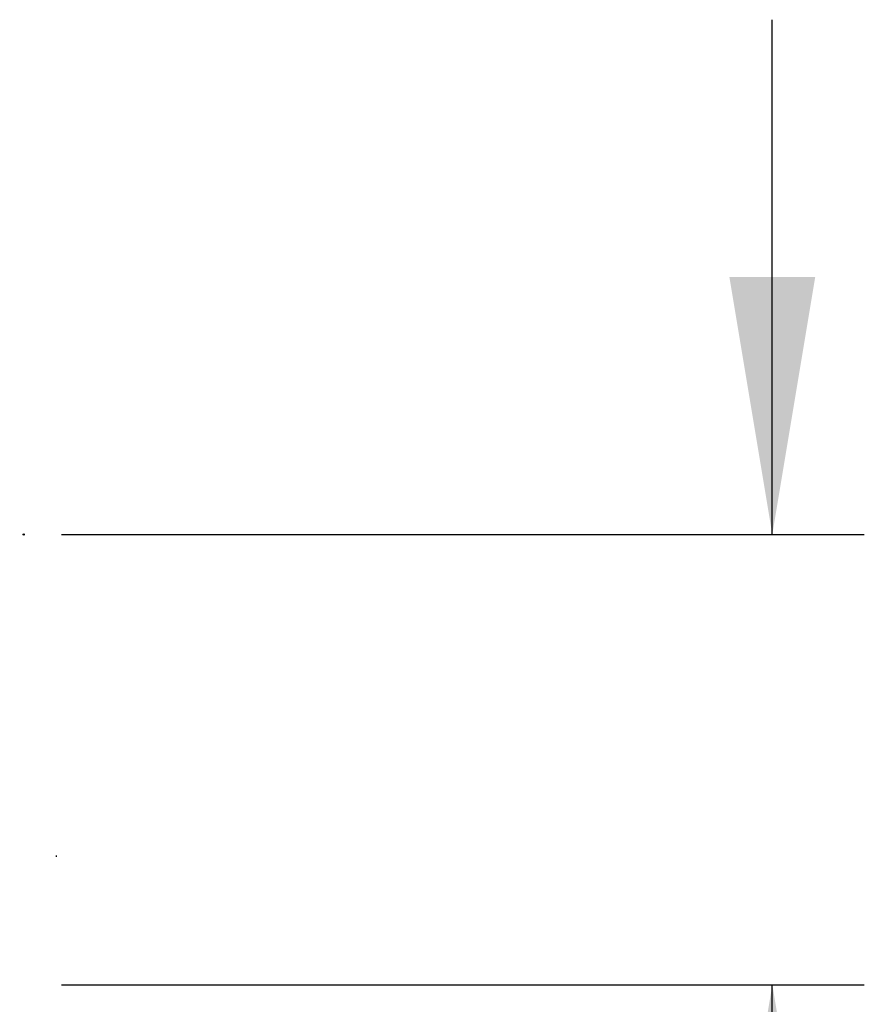
# Model space of a CAD drawing. Units: millimetres. Extents: x 0 to 594, y 0 to 420.
# Drawn here: x 155 to 170, y 281 to 299 of the extents above; entities that cross this region are included whole.
import ezdxf
from ezdxf.enums import TextEntityAlignment as Align
from ezdxf.lldxf.tags import DXFTag

# ---------------------------------------------------------------- set-up
doc = ezdxf.new("R2010")
doc.units = ezdxf.units.MM
for name, color, linetype in [('Default', 7, 'Continuous'), ('PART5', 7, 'Continuous'), ('TSH-1', 7, 'Continuous')]:
    doc.layers.add(name, color=color, linetype=linetype)
doc.styles.add('SEACAD_Arial', font='arial.ttf')
tags = doc.linetypes.add('HIDDEN2', pattern=[4.7625, 3.175, -1.5875]).pattern_tags.tags
tags[6:7] = [DXFTag(74, 4), DXFTag(75, 0), DXFTag(340, '0'), DXFTag(46, 0.0), DXFTag(50, 0.0), DXFTag(44, 0.0), DXFTag(45, 0.0)]
tags[4:5] = [DXFTag(74, 4), DXFTag(75, 0), DXFTag(340, '0'), DXFTag(46, 0.0), DXFTag(50, 0.0), DXFTag(44, 0.0), DXFTag(45, 0.0)]
doc.dimstyles.new('ISO-InstDr', dxfattribs={"dimtxt": 3.2, "dimasz": 4.48, "dimexe": 1.6, "dimexo": 1.6, "dimgap": 0.8, "dimtad": 1, "dimdec": 0, "dimlfac": 6.000002, "dimzin": 0, "dimdsep": 46, "dimtxsty": 'SEACAD_Arial', "dimblk1": '_SE_FILLED', "dimblk2": '_SE_FILLED', "dimsah": 1, "dimcen": 1.6, "dimadec": 0, "dimazin": 0, "dimtfac": 0.5, "dimtofl": 0, "dimtmove": 0, "dimatfit": 3, "dimfxl": 1, "dimtzin": 0, "dimarcsym": 0})

# ---------------------------------------------------------------- blocks, each defined once
blk = doc.blocks.new('SE4')
at = {"layer": 'PART5', "color": 7, "linetype": 'HIDDEN2'}
blk.add_line((155.672, 283.985), (155.672, 284.006), dxfattribs=at)
blk.add_circle((155.103, 289.592), 0.0103, dxfattribs=at)
blk = doc.blocks.new('DMBLK340')
at = {"layer": 'Default', "linetype": 'Continuous'}
for points in [[(168.871, 294.072), (167.378, 294.072), (168.125, 289.592)], [(168.871, 277.278), (168.125, 281.758), (167.378, 277.278)]]:
    blk.add_hatch(color=7, dxfattribs=at).paths.add_polyline_path(points)
at = {"layer": 'Default', "color": 7, "linetype": 'Continuous'}
for p, q in [((168.125, 289.592), (168.125, 298.552)), ((155.759, 289.592), (169.725, 289.592)), ((155.759, 281.758), (169.725, 281.758)), ((168.125, 255.599), (168.125, 281.758))]:
    blk.add_line(p, q, dxfattribs=at)
at = {"layer": 'Default', "color": 7, "linetype": 'Continuous', "style": 'SEACAD_Arial'}
for s, p in [('*', (164.125, 275.446)), (')', (164.125, 271.745)), ('1.85"', (164.125, 259.78)), ('47', (160.285, 259.78)), ('(', (164.125, 256.719))]:
    blk.add_text(s, height=3.2, rotation=90, dxfattribs=at).set_placement(p, align=Align.TOP_LEFT)
blk = doc.blocks.new('_SE_FILLED')
at = {"color": 0}
blk.add_line((0, 0), (-1, 0), dxfattribs=at)
blk.add_solid([(0, 0), (-1, -0.1665), (-1, 0.1665), (0, 0)], dxfattribs=at)

msp = doc.modelspace()

# ---------------------------------------------------------------- block references
at = {"layer": 'TSH-1'}
msp.add_blockref('SE4', (0, 0), dxfattribs=at)

# ---------------------------------------------------------------- dimensions: what is measured, and where the dimension line sits
at = {"layer": 'Default', "color": 7, "linetype": 'Continuous'}
dim = msp.add_linear_dim(base=(168.125, 281.758), p1=(154.159, 281.758), p2=(154.159, 289.592), angle=90, text='\\A1;<> *', dimstyle='ISO-InstDr', override={"dimpost": '\\X'}, dxfattribs=at)
dim.commit()
dim.dimension.update_dxf_attribs({"geometry": 'DMBLK340', "text_midpoint": (168.125, 278.305), "dimtype": 161})

doc.saveas('drawing.dxf')
